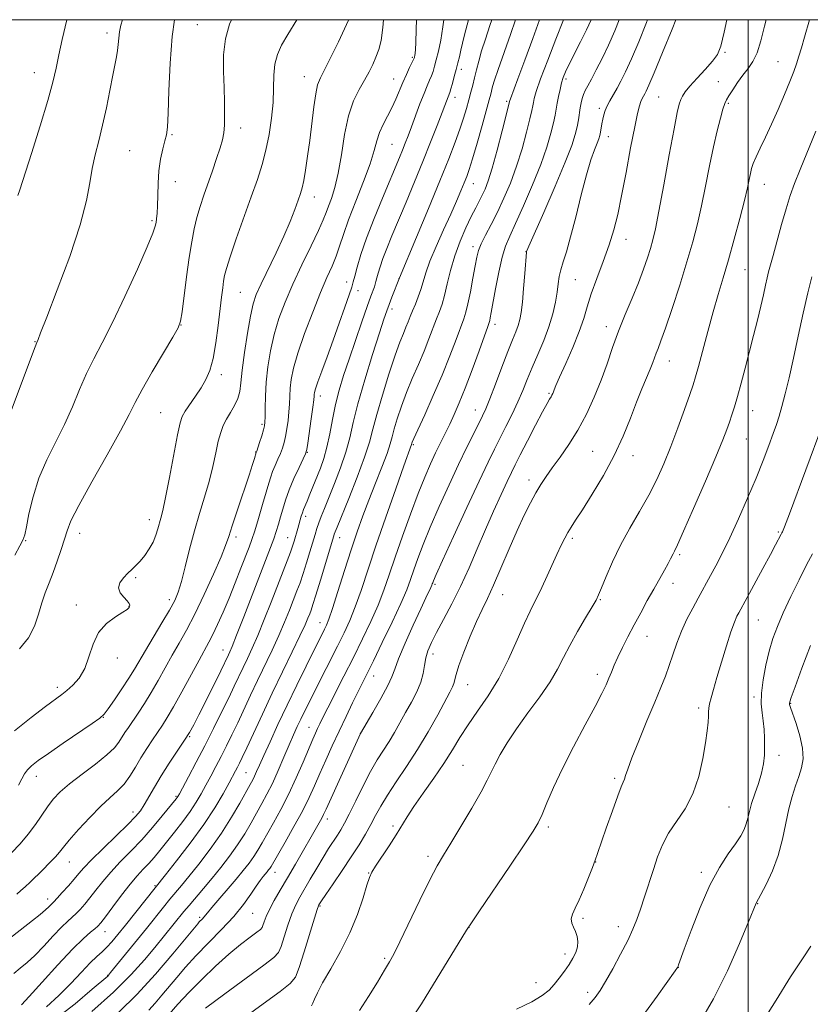
# Model space of a CAD drawing. Extents: x 2137300 to 2140200, y 289800 to 292700.
# Drawn here: x 2138300 to 2138517, y 292229 to 292500 of the extents above; entities that cross this region are included whole.
import ezdxf

# ---------------------------------------------------------------- set-up
doc = ezdxf.new("R2010")
doc.units = 0
doc.header["$MEASUREMENT"] = 0
for name, color, linetype, lineweight in [('CONTOUR INDEX', 41, 'Continuous', 13), ('CONTOUR INTERMEDIATE', 44, 'Continuous', 0), ('GRID LINE', 7, 'Continuous', 0), ('SPOT ELEVATION DTM', 2, 'Continuous', 13)]:
    doc.layers.add(name, color=color, linetype=linetype, lineweight=lineweight)

msp = doc.modelspace()

# ---------------------------------------------------------------- linework, layer by layer
at = {"layer": 'CONTOUR INDEX', "flags": 128}
for points, elevation in [([(2138298.07, 292237.917), (2138299.894, 292239.337), (2138301.737, 292240.877), (2138303.846, 292242.858), (2138306.357, 292245.454), (2138308.967, 292248.247), (2138311.259, 292250.672), (2138312.935, 292252.322), (2138315.212, 292254.381), (2138316.332, 292255.515), (2138317.59, 292256.932), (2138319.015, 292258.679), (2138320.644, 292260.779), (2138322.542, 292263.174), (2138324.779, 292265.782), (2138327.392, 292268.544), (2138330.276, 292271.486), (2138333.293, 292274.657), (2138336.274, 292278.018), (2138338.939, 292281.185), (2138342.777, 292285.91), (2138343.019, 292286.232), (2138343.212, 292286.54), (2138343.633, 292287.301), (2138346.155, 292291.985), (2138348.27, 292295.962), (2138350.639, 292300.5), (2138353.021, 292305.184), (2138355.252, 292309.67), (2138357.184, 292313.634), (2138358.722, 292316.854), (2138361.128, 292321.954), (2138362.316, 292324.438), (2138363.638, 292327.288), (2138365.173, 292330.817), (2138366.953, 292335.185), (2138368.824, 292339.939), (2138373.258, 292351.326), (2138374.144, 292353.657), (2138374.754, 292355.366), (2138375.177, 292356.666), (2138376.209, 292360.168), (2138377.151, 292363.566), (2138377.451, 292364.523), (2138377.782, 292365.393), (2138378.765, 292367.712), (2138379.524, 292369.574), (2138382.39, 292376.738), (2138383.337, 292379.411), (2138384.208, 292382.503), (2138384.986, 292386.151), (2138385.743, 292390.152), (2138386.575, 292394.217), (2138387.57, 292398.162), (2138388.784, 292402.223), (2138390.267, 292406.74), (2138392.012, 292411.858), (2138393.782, 292416.952), (2138395.284, 292421.203), (2138396.297, 292424.01), (2138397.25, 292426.608), (2138397.481, 292427.337), (2138397.68, 292428.079), (2138397.92, 292429.028), (2138398.269, 292430.354), (2138398.798, 292432.124), (2138399.573, 292434.377), (2138400.655, 292437.167), (2138402.071, 292440.61), (2138405.946, 292449.88), (2138408.239, 292455.422), (2138410.534, 292461.047), (2138412.654, 292466.35), (2138414.469, 292470.969), (2138417.949, 292480.013), (2138418.254, 292480.976), (2138418.693, 292482.497), (2138419.214, 292484.378), (2138419.738, 292486.325), (2138420.205, 292488.115), (2138420.628, 292489.821), (2138421.044, 292491.585), (2138421.921, 292495.436), (2138422.366, 292497.216), (2138423.155, 292500)], 900), ([(2138298.288, 292304.554), (2138302.847, 292308.244), (2138306.854, 292311.275), (2138311.286, 292314.549), (2138312.726, 292315.683), (2138314.361, 292317.129), (2138316.072, 292319.085), (2138317.588, 292321.678), (2138318.755, 292324.927), (2138319.888, 292328.415), (2138321.425, 292331.616), (2138323.626, 292334.112), (2138326.053, 292335.917), (2138328.093, 292337.155), (2138329.289, 292337.953), (2138329.804, 292338.454), (2138329.955, 292338.808), (2138329.983, 292339.156), (2138329.806, 292339.615), (2138329.265, 292340.296), (2138328.313, 292341.273), (2138327.345, 292342.488), (2138326.87, 292343.848), (2138327.245, 292345.258), (2138328.236, 292346.632), (2138329.455, 292347.879), (2138330.599, 292348.958), (2138331.691, 292350.017), (2138332.836, 292351.249), (2138334.092, 292352.794), (2138335.341, 292354.575), (2138336.417, 292356.458), (2138337.198, 292358.321), (2138337.743, 292360.071), (2138338.547, 292363.052), (2138339.052, 292365.1), (2138339.814, 292368.666), (2138340.903, 292374.223), (2138343.153, 292385.927), (2138343.852, 292389.202), (2138344.438, 292390.992), (2138345.247, 292392.391), (2138348.052, 292396.522), (2138349.592, 292398.859), (2138350.907, 292401.096), (2138351.991, 292403.596), (2138352.894, 292406.86), (2138353.659, 292411.17), (2138354.297, 292415.934), (2138355.215, 292423.765), (2138355.529, 292426.278), (2138355.782, 292428.14), (2138356.044, 292429.698), (2138356.548, 292431.667), (2138357.571, 292434.854), (2138359.271, 292439.752), (2138363.388, 292451.304), (2138365.062, 292456.071), (2138366.381, 292460.174), (2138367.441, 292464.162), (2138368.317, 292468.449), (2138368.981, 292472.896), (2138369.38, 292477.226), (2138369.516, 292481.203), (2138369.593, 292484.747), (2138369.869, 292487.821), (2138370.562, 292490.464), (2138371.745, 292493.036), (2138373.453, 292495.975), (2138375.927, 292500)], 910), ([(2138326.981, 292227.293), (2138331.887, 292232.127), (2138337.03, 292237.749), (2138341.816, 292243.325), (2138348.66, 292251.577), (2138349.102, 292252.069), (2138349.945, 292252.928), (2138350.342, 292253.358), (2138351.32, 292254.569), (2138352.506, 292255.99), (2138359.237, 292263.838), (2138361.198, 292266.199), (2138362.768, 292268.203), (2138364.063, 292270.018), (2138365.208, 292271.821), (2138366.38, 292273.83), (2138369.503, 292279.315), (2138371.504, 292282.949), (2138373.628, 292287.102), (2138375.731, 292291.621), (2138377.648, 292296.012), (2138380.309, 292302.252), (2138381.06, 292303.95), (2138381.642, 292305.214), (2138382.244, 292306.48), (2138383.095, 292308.211), (2138384.437, 292310.876), (2138388.858, 292319.577), (2138391.465, 292324.742), (2138393.99, 292329.827), (2138396.295, 292334.661), (2138398.268, 292339.136), (2138399.867, 292343.255), (2138401.326, 292347.454), (2138402.948, 292352.275), (2138404.94, 292358.034), (2138407.128, 292364.142), (2138409.244, 292369.783), (2138411.078, 292374.333), (2138412.66, 292377.949), (2138414.078, 292380.977), (2138415.412, 292383.724), (2138417.942, 292388.886), (2138419.199, 292391.548), (2138420.575, 292394.683), (2138422.198, 292398.714), (2138424.114, 292403.8), (2138426.027, 292409.048), (2138428.431, 292415.735), (2138428.807, 292416.818), (2138428.951, 292417.353), (2138429.098, 292418.081), (2138429.361, 292419.511), (2138430.539, 292426.038), (2138431.422, 292430.581), (2138432.361, 292434.722), (2138433.302, 292437.799), (2138434.447, 292440.531), (2138436.059, 292443.976), (2138438.278, 292448.864), (2138440.752, 292454.59), (2138443.006, 292460.22), (2138444.668, 292464.985), (2138445.78, 292468.782), (2138446.486, 292471.671), (2138446.927, 292473.772), (2138447.228, 292475.426), (2138447.508, 292477.032), (2138447.862, 292478.881), (2138448.276, 292480.83), (2138448.711, 292482.629), (2138449.166, 292484.144), (2138449.792, 292485.711), (2138450.779, 292487.779), (2138453.924, 292493.946), (2138455.539, 292497.18), (2138456.823, 292500)], 890), ([(2138379.918, 292229.005), (2138380.34, 292229.765), (2138380.8, 292230.865), (2138381.58, 292232.606), (2138382.996, 292235.311), (2138385.227, 292239.181), (2138387.896, 292243.904), (2138390.486, 292249.044), (2138392.577, 292254.149), (2138394.124, 292258.706), (2138395.182, 292262.188), (2138395.86, 292264.306), (2138396.513, 292265.735), (2138397.55, 292267.387), (2138401.283, 292272.993), (2138403.228, 292275.994), (2138406.254, 292280.919), (2138408.111, 292283.758), (2138410.657, 292287.409), (2138413.566, 292291.54), (2138416.352, 292295.642), (2138418.674, 292299.34), (2138420.761, 292302.784), (2138422.987, 292306.261), (2138425.621, 292310.027), (2138428.517, 292314.232), (2138431.425, 292319), (2138434.123, 292324.313), (2138436.505, 292329.595), (2138438.489, 292334.129), (2138440.051, 292337.447), (2138441.387, 292340.076), (2138442.746, 292342.791), (2138444.303, 292346.14), (2138447.411, 292353.063), (2138448.605, 292355.602), (2138449.572, 292357.503), (2138450.431, 292359.037), (2138451.332, 292360.518), (2138452.56, 292362.443), (2138454.428, 292365.349), (2138457.112, 292369.587), (2138460.216, 292374.753), (2138463.208, 292380.254), (2138465.669, 292385.569), (2138467.649, 292390.484), (2138469.317, 292394.855), (2138470.801, 292398.567), (2138473.078, 292403.998), (2138473.775, 292405.781), (2138474.704, 292408.348), (2138475.221, 292409.671), (2138476.007, 292411.744), (2138477.258, 292415.269), (2138479.074, 292420.647), (2138481.171, 292427.075), (2138483.171, 292433.447), (2138484.784, 292438.946), (2138486.079, 292443.883), (2138487.211, 292448.857), (2138488.309, 292454.282), (2138489.392, 292459.845), (2138490.449, 292465.051), (2138491.461, 292469.473), (2138492.361, 292472.965), (2138493.073, 292475.451), (2138493.571, 292476.968), (2138494.039, 292477.992), (2138494.714, 292479.113), (2138495.765, 292480.767), (2138497.095, 292482.766), (2138498.541, 292484.772), (2138499.959, 292486.572), (2138501.285, 292488.469), (2138502.473, 292490.894), (2138503.51, 292494.176), (2138504.504, 292498.237), (2138504.918, 292500)], 880), ([(2138471.071, 292226.276), (2138474.95, 292231.654), (2138479.897, 292238.598), (2138480.581, 292239.591), (2138480.741, 292239.89), (2138480.894, 292240.301), (2138482.453, 292244.614), (2138484.326, 292249.739), (2138486.772, 292256.021), (2138489.474, 292262.144), (2138492.135, 292267.056), (2138494.548, 292270.77), (2138496.527, 292273.562), (2138497.942, 292275.703), (2138498.883, 292277.434), (2138499.497, 292278.992), (2138499.932, 292280.596), (2138500.361, 292282.413), (2138500.956, 292284.596), (2138501.825, 292287.225), (2138502.8, 292290.091), (2138503.647, 292292.914), (2138504.186, 292295.481), (2138504.452, 292297.862), (2138504.536, 292300.194), (2138504.513, 292302.579), (2138504.39, 292304.973), (2138504.161, 292307.297), (2138503.851, 292309.539), (2138503.619, 292311.966), (2138503.657, 292314.914), (2138504.1, 292318.58), (2138504.86, 292322.607), (2138505.792, 292326.5), (2138506.805, 292329.932), (2138508.025, 292333.257), (2138509.632, 292336.997), (2138511.712, 292341.463), (2138513.982, 292346.121), (2138516.066, 292350.225), (2138517.677, 292353.213)], 870)]:
    msp.add_lwpolyline(points, dxfattribs=dict(at, elevation=elevation))
at = {"layer": 'CONTOUR INTERMEDIATE', "flags": 128}
for points, elevation in [([(2138293.433, 292244.896), (2138303.261, 292252.442), (2138305.397, 292254.129), (2138306.831, 292255.354), (2138307.712, 292256.19), (2138309.125, 292257.62), (2138310.005, 292258.555), (2138311.425, 292260.115), (2138313.117, 292262.014), (2138314.706, 292263.846), (2138315.978, 292265.363), (2138317.369, 292266.945), (2138319.477, 292269.133), (2138322.653, 292272.247), (2138326.271, 292275.738), (2138329.461, 292278.836), (2138331.581, 292281), (2138332.917, 292282.599), (2138333.982, 292284.228), (2138336.75, 292289.059), (2138338.638, 292292.203), (2138340.863, 292295.664), (2138345.064, 292301.974), (2138346.445, 292304.164), (2138347.601, 292306.234), (2138349.006, 292308.99), (2138350.966, 292312.926), (2138354.984, 292321.071), (2138357.108, 292325.462), (2138357.472, 292326.245), (2138358.131, 292327.8), (2138359.368, 292330.885), (2138361.331, 292335.913), (2138368.709, 292354.962), (2138369.584, 292357.336), (2138370.281, 292359.399), (2138370.878, 292361.354), (2138371.437, 292363.35), (2138372.03, 292365.528), (2138372.772, 292367.98), (2138373.787, 292370.788), (2138375.126, 292373.929), (2138376.532, 292376.958), (2138377.677, 292379.329), (2138378.329, 292380.739), (2138378.661, 292381.875), (2138378.943, 292383.67), (2138379.884, 292390.363), (2138380.312, 292393.545), (2138380.551, 292395.508), (2138380.647, 292396.504), (2138380.685, 292397.035), (2138380.765, 292397.591), (2138381.038, 292398.596), (2138381.669, 292400.458), (2138382.771, 292403.461), (2138384.236, 292407.391), (2138385.899, 292411.909), (2138387.593, 292416.631), (2138389.127, 292421.002), (2138390.301, 292424.424), (2138390.999, 292426.54), (2138391.416, 292427.96), (2138391.826, 292429.538), (2138392.48, 292431.986), (2138393.522, 292435.456), (2138395.074, 292439.961), (2138397.166, 292445.37), (2138399.462, 292450.972), (2138404.151, 292462.151), (2138404.974, 292464.164), (2138405.719, 292466.033), (2138406.504, 292468.067), (2138407.435, 292470.543), (2138409.775, 292476.844), (2138410.884, 292479.727), (2138411.761, 292481.852), (2138412.426, 292483.377), (2138412.939, 292484.6), (2138413.364, 292485.803), (2138413.775, 292487.205), (2138414.252, 292489.012), (2138414.842, 292491.396), (2138415.479, 292494.392), (2138416.069, 292498.001), (2138416.299, 292500)], 902), ([(2138295.097, 292268.553), (2138299.821, 292273.561), (2138302.099, 292276.193), (2138304.057, 292278.833), (2138307.326, 292283.706), (2138308.921, 292285.773), (2138310.848, 292287.789), (2138313.45, 292290.035), (2138316.883, 292292.677), (2138320.563, 292295.445), (2138323.717, 292297.958), (2138325.778, 292299.934), (2138326.994, 292301.479), (2138328.636, 292304.096), (2138329.6, 292305.536), (2138332.282, 292309.462), (2138334.001, 292312.072), (2138335.863, 292315.076), (2138337.792, 292318.409), (2138341.672, 292325.34), (2138343.58, 292328.657), (2138345.592, 292332.245), (2138347.867, 292336.619), (2138350.461, 292342.025), (2138353.017, 292347.641), (2138355.076, 292352.373), (2138356.345, 292355.523), (2138357.191, 292357.961), (2138358.153, 292360.949), (2138359.606, 292365.34), (2138362.777, 292374.798), (2138363.751, 292377.761), (2138364.28, 292379.431), (2138364.781, 292381.072), (2138364.906, 292381.441), (2138365.682, 292383.859), (2138366.251, 292385.674), (2138366.742, 292387.285), (2138367.034, 292388.381), (2138367.159, 292389.375), (2138367.19, 292390.857), (2138367.199, 292393.278), (2138367.272, 292396.535), (2138367.497, 292400.384), (2138367.95, 292404.598), (2138368.668, 292409.007), (2138369.674, 292413.459), (2138370.997, 292417.863), (2138372.689, 292422.395), (2138374.806, 292427.292), (2138377.317, 292432.629), (2138379.84, 292437.82), (2138381.908, 292442.116), (2138383.195, 292445.012), (2138383.956, 292446.979), (2138384.591, 292448.731), (2138385.41, 292450.909), (2138386.362, 292453.851), (2138387.31, 292457.82), (2138388.164, 292462.895), (2138389.046, 292468.421), (2138390.128, 292473.559), (2138391.516, 292477.66), (2138393.059, 292480.843), (2138394.539, 292483.422), (2138395.786, 292485.671), (2138396.812, 292487.732), (2138397.678, 292489.708), (2138398.43, 292491.766), (2138399.065, 292494.312), (2138399.566, 292497.812), (2138399.732, 292500)], 906), ([(2138296.632, 292390.576), (2138303.947, 292410.147), (2138304.408, 292411.333), (2138304.758, 292412.132), (2138305.467, 292413.908), (2138307.159, 292418.223), (2138310.069, 292425.753), (2138313.471, 292434.937), (2138316.395, 292443.66), (2138318.133, 292450.294), (2138319.014, 292455.172), (2138319.625, 292459.114), (2138320.434, 292462.849), (2138321.439, 292466.728), (2138322.516, 292471.009), (2138323.556, 292475.798), (2138324.496, 292480.586), (2138325.291, 292484.714), (2138326.346, 292489.834), (2138326.637, 292491.544), (2138326.813, 292493.216), (2138326.962, 292494.922), (2138327.187, 292496.66), (2138327.573, 292498.476), (2138327.975, 292500)], 916), ([(2138298.381, 292352.817), (2138299.782, 292355.373), (2138300.614, 292357.012), (2138301.102, 292358.436), (2138301.564, 292360.606), (2138302.282, 292364.212), (2138303.397, 292368.887), (2138305.01, 292373.995), (2138307.158, 292379.021), (2138312.028, 292388.792), (2138314.208, 292393.657), (2138316.195, 292398.382), (2138318.122, 292402.784), (2138320.133, 292406.85), (2138322.435, 292411.242), (2138325.251, 292416.794), (2138328.647, 292423.926), (2138332.071, 292431.414), (2138334.815, 292437.624), (2138336.367, 292441.366), (2138337.007, 292443.229), (2138337.216, 292444.247), (2138337.381, 292445.318), (2138337.543, 292446.795), (2138337.651, 292448.893), (2138337.687, 292451.734), (2138337.755, 292455.049), (2138337.99, 292458.476), (2138338.475, 292461.684), (2138339.093, 292464.475), (2138339.672, 292466.683), (2138340.083, 292468.37), (2138340.353, 292470.509), (2138340.547, 292474.302), (2138340.743, 292480.496), (2138341.06, 292488.021), (2138341.628, 292495.358), (2138342.331, 292500)], 914), ([(2138298.901, 292259.734), (2138300.023, 292260.676), (2138301.199, 292261.74), (2138302.577, 292263.041), (2138306.08, 292266.43), (2138307.956, 292268.291), (2138309.532, 292269.935), (2138310.654, 292271.236), (2138311.743, 292272.597), (2138313.365, 292274.553), (2138315.897, 292277.436), (2138318.963, 292280.763), (2138321.996, 292283.852), (2138324.549, 292286.206), (2138326.645, 292288.088), (2138328.422, 292289.948), (2138330.013, 292292.137), (2138331.524, 292294.599), (2138333.054, 292297.18), (2138334.663, 292299.731), (2138336.26, 292302.128), (2138338.982, 292306.118), (2138340.308, 292308.215), (2138342.025, 292311.166), (2138344.325, 292315.322), (2138349.061, 292324.03), (2138351.762, 292328.935), (2138352.829, 292331.027), (2138354.121, 292333.771), (2138355.632, 292337.168), (2138357.282, 292341.066), (2138358.976, 292345.253), (2138360.56, 292349.283), (2138362.8, 292355.077), (2138363.542, 292357.123), (2138364.346, 292359.579), (2138365.385, 292362.969), (2138366.513, 292366.765), (2138367.504, 292370.18), (2138368.202, 292372.631), (2138368.726, 292374.375), (2138369.264, 292375.877), (2138369.953, 292377.5), (2138370.719, 292379.2), (2138371.435, 292380.828), (2138372.006, 292382.299), (2138372.456, 292383.774), (2138372.842, 292385.477), (2138373.205, 292387.556), (2138373.522, 292389.869), (2138373.751, 292392.201), (2138373.875, 292394.393), (2138373.96, 292396.519), (2138374.091, 292398.71), (2138374.377, 292401.146), (2138375.01, 292404.212), (2138376.201, 292408.344), (2138378.06, 292413.736), (2138380.276, 292419.626), (2138382.433, 292425.009), (2138384.202, 292429.137), (2138385.594, 292432.285), (2138386.705, 292434.984), (2138387.662, 292437.74), (2138388.718, 292440.959), (2138390.158, 292445.023), (2138392.136, 292450.101), (2138394.282, 292455.516), (2138396.093, 292460.377), (2138397.22, 292464.027), (2138397.926, 292466.73), (2138398.622, 292468.982), (2138399.621, 292471.195), (2138400.829, 292473.455), (2138402.048, 292475.766), (2138403.127, 292478.12), (2138405.055, 292482.774), (2138406.031, 292484.946), (2138406.932, 292486.824), (2138408.015, 292489.03), (2138408.181, 292489.41), (2138408.241, 292489.604), (2138408.293, 292489.825), (2138408.355, 292490.188), (2138408.425, 292490.779), (2138408.503, 292491.781), (2138408.604, 292493.747), (2138408.747, 292497.322), (2138408.841, 292500)], 904), ([(2138299.255, 292451.691), (2138299.776, 292453.284), (2138302.956, 292463.245), (2138305.328, 292470.789), (2138307.443, 292477.774), (2138308.843, 292482.868), (2138309.738, 292486.684), (2138310.507, 292490.317), (2138311.437, 292494.569), (2138312.669, 292500)], 918), ([(2138299.427, 292289.635), (2138300.338, 292291.406), (2138301.067, 292292.759), (2138301.856, 292293.885), (2138302.969, 292294.995), (2138304.762, 292296.392), (2138307.615, 292298.397), (2138311.659, 292301.16), (2138319.683, 292306.594), (2138321.803, 292308.077), (2138322.966, 292309.144), (2138324.062, 292310.616), (2138325.756, 292313.068), (2138327.808, 292316.099), (2138329.753, 292319.062), (2138331.275, 292321.517), (2138334.283, 292326.649), (2138338.832, 292334.239), (2138340.91, 292337.765), (2138342.341, 292340.39), (2138343.324, 292342.706), (2138344.199, 292345.578), (2138345.238, 292349.622), (2138346.454, 292354.48), (2138347.792, 292359.546), (2138349.191, 292364.334), (2138350.555, 292368.821), (2138351.779, 292373.101), (2138352.787, 292377.215), (2138353.612, 292380.974), (2138354.32, 292384.138), (2138354.979, 292386.558), (2138355.695, 292388.473), (2138356.578, 292390.213), (2138357.68, 292392.044), (2138358.808, 292393.956), (2138359.709, 292395.869), (2138360.219, 292397.812), (2138360.522, 292400.243), (2138360.888, 292403.725), (2138361.52, 292408.544), (2138362.326, 292413.864), (2138363.146, 292418.573), (2138363.894, 292421.911), (2138364.781, 292424.528), (2138366.093, 292427.429), (2138370.225, 292435.91), (2138372.363, 292440.488), (2138374.094, 292444.533), (2138375.396, 292447.87), (2138376.326, 292450.417), (2138376.952, 292452.215), (2138377.403, 292453.788), (2138377.82, 292455.781), (2138378.314, 292458.696), (2138378.874, 292462.456), (2138379.456, 292466.837), (2138380.571, 292476.034), (2138381.098, 292479.664), (2138381.646, 292482.079), (2138382.407, 292483.988), (2138385.382, 292489.876), (2138387.355, 292493.885), (2138389.061, 292497.447), (2138390.143, 292499.887), (2138390.18, 292500)], 908), ([(2138299.635, 292327.082), (2138302.107, 292330.138), (2138303.79, 292333.373), (2138304.908, 292336.638), (2138305.8, 292339.73), (2138306.745, 292342.524), (2138307.785, 292345.208), (2138308.905, 292348.048), (2138310.067, 292351.2), (2138311.162, 292354.384), (2138312.056, 292357.207), (2138312.757, 292359.536), (2138313.823, 292362.263), (2138315.949, 292366.538), (2138319.527, 292373.024), (2138323.729, 292380.438), (2138327.424, 292387.008), (2138329.825, 292391.497), (2138331.513, 292394.812), (2138333.414, 292398.389), (2138336.165, 292403.213), (2138339.235, 292408.438), (2138341.803, 292412.764), (2138343.275, 292415.347), (2138343.953, 292417.182), (2138344.362, 292419.724), (2138345.624, 292429.331), (2138346.351, 292434.61), (2138347.021, 292438.976), (2138347.683, 292442.543), (2138348.423, 292445.672), (2138349.308, 292448.684), (2138350.333, 292451.749), (2138352.696, 292458.47), (2138353.859, 292461.863), (2138354.813, 292464.783), (2138355.447, 292466.995), (2138355.809, 292468.894), (2138355.987, 292471.032), (2138356.058, 292473.85), (2138356.034, 292477.335), (2138355.918, 292481.366), (2138355.755, 292485.789), (2138355.783, 292490.346), (2138356.287, 292494.746), (2138357.436, 292498.733), (2138357.992, 292500)], 912), ([(2138300.213, 292229.311), (2138302.295, 292231.587), (2138305.884, 292235.555), (2138310.221, 292240.305), (2138314.278, 292244.61), (2138317.244, 292247.526), (2138319.194, 292249.236), (2138320.42, 292250.208), (2138321.239, 292250.915), (2138322.063, 292251.85), (2138323.324, 292253.511), (2138325.31, 292256.196), (2138327.714, 292259.404), (2138330.08, 292262.432), (2138332.059, 292264.752), (2138333.709, 292266.529), (2138335.192, 292268.101), (2138336.667, 292269.77), (2138338.266, 292271.692), (2138340.118, 292273.988), (2138342.282, 292276.708), (2138344.541, 292279.629), (2138346.604, 292282.456), (2138348.264, 292284.976), (2138349.638, 292287.304), (2138350.919, 292289.638), (2138352.267, 292292.133), (2138353.683, 292294.789), (2138355.131, 292297.564), (2138356.591, 292300.437), (2138358.091, 292303.483), (2138359.678, 292306.794), (2138363.214, 292314.35), (2138365.149, 292318.447), (2138369.145, 292326.775), (2138370.979, 292330.749), (2138372.564, 292334.429), (2138373.902, 292337.736), (2138375.96, 292343.02), (2138376.808, 292345.291), (2138377.665, 292347.777), (2138378.597, 292350.705), (2138379.525, 292353.759), (2138380.95, 292358.558), (2138381.456, 292360.187), (2138381.974, 292361.712), (2138382.622, 292363.458), (2138383.5, 292365.693), (2138386.258, 292372.516), (2138387.922, 292376.843), (2138389.384, 292381.134), (2138390.455, 292385.089), (2138391.431, 292389.271), (2138392.733, 292394.457), (2138394.624, 292401.057), (2138396.753, 292408.014), (2138398.615, 292413.905), (2138399.844, 292417.709), (2138400.625, 292420.005), (2138401.284, 292421.776), (2138402.061, 292423.767), (2138404.177, 292429.048), (2138408.831, 292440.22), (2138412.1, 292448.101), (2138415.246, 292455.748), (2138417.681, 292461.772), (2138419.445, 292466.311), (2138420.741, 292469.887), (2138421.748, 292472.944), (2138422.55, 292475.616), (2138423.21, 292477.964), (2138423.784, 292480.06), (2138424.305, 292482.034), (2138424.801, 292484.032), (2138425.31, 292486.19), (2138425.918, 292488.614), (2138426.723, 292491.402), (2138427.784, 292494.639), (2138429.018, 292498.368), (2138429.511, 292500)], 898), ([(2138307.105, 292228.745), (2138310.519, 292231.892), (2138313.747, 292235.167), (2138316.675, 292238.261), (2138319.112, 292240.811), (2138320.947, 292242.589), (2138322.373, 292243.881), (2138323.662, 292245.105), (2138325.06, 292246.628), (2138326.723, 292248.611), (2138328.782, 292251.164), (2138339.834, 292265.028), (2138342.851, 292268.843), (2138346.611, 292273.735), (2138350.327, 292278.852), (2138353.358, 292283.463), (2138355.648, 292287.314), (2138357.286, 292290.271), (2138359.095, 292293.617), (2138359.624, 292294.627), (2138360.16, 292295.69), (2138360.931, 292297.295), (2138362.173, 292299.954), (2138366.447, 292309.172), (2138369.169, 292314.939), (2138372.005, 292320.823), (2138374.652, 292326.262), (2138376.785, 292330.681), (2138378.174, 292333.674), (2138378.979, 292335.534), (2138379.454, 292336.728), (2138379.845, 292337.756), (2138380.357, 292339.256), (2138381.186, 292341.896), (2138382.435, 292346.028), (2138386.05, 292358.182), (2138386.21, 292358.666), (2138386.421, 292359.223), (2138386.974, 292360.593), (2138390.177, 292368.427), (2138392.513, 292374.29), (2138394.56, 292379.764), (2138395.886, 292383.909), (2138396.82, 292387.441), (2138397.879, 292391.49), (2138399.431, 292396.806), (2138401.25, 292402.617), (2138402.958, 292407.77), (2138404.265, 292411.398), (2138405.211, 292413.775), (2138405.925, 292415.464), (2138406.524, 292416.953), (2138407.102, 292418.435), (2138407.742, 292420.035), (2138408.498, 292421.84), (2138409.292, 292423.803), (2138410.013, 292425.846), (2138410.621, 292427.961), (2138411.343, 292430.432), (2138412.476, 292433.619), (2138414.201, 292437.711), (2138416.246, 292442.235), (2138418.223, 292446.548), (2138419.821, 292450.131), (2138421.036, 292452.963), (2138421.94, 292455.146), (2138422.632, 292456.891), (2138423.315, 292458.847), (2138424.214, 292461.77), (2138425.467, 292466.095), (2138426.847, 292470.97), (2138428.802, 292477.969), (2138429.229, 292479.545), (2138429.756, 292481.667), (2138430.259, 292483.388), (2138431.228, 292486.283), (2138434.642, 292495.893), (2138436.017, 292500)], 896), ([(2138308.68, 292224.732), (2138314.932, 292229.589), (2138319.693, 292233.587), (2138323.915, 292237.2), (2138324.146, 292237.442), (2138324.734, 292238.149), (2138334.56, 292250.25), (2138339.279, 292256.118), (2138341.036, 292258.28), (2138344.173, 292262.045), (2138346.227, 292264.546), (2138348.956, 292267.957), (2138352.084, 292272.053), (2138355.21, 292276.465), (2138357.984, 292280.822), (2138360.27, 292284.739), (2138363.097, 292289.842), (2138363.792, 292291.121), (2138364.303, 292292.143), (2138364.859, 292293.365), (2138365.643, 292295.143), (2138366.833, 292297.814), (2138368.552, 292301.601), (2138370.725, 292306.299), (2138373.226, 292311.593), (2138375.897, 292317.121), (2138378.452, 292322.324), (2138383.567, 292332.56), (2138384.079, 292333.631), (2138384.722, 292335.264), (2138385.726, 292338.202), (2138387.232, 292342.895), (2138389.044, 292348.61), (2138390.877, 292354.32), (2138392.523, 292359.251), (2138394.078, 292363.644), (2138395.716, 292367.991), (2138397.531, 292372.603), (2138399.301, 292377.069), (2138400.722, 292380.793), (2138401.599, 292383.402), (2138402.153, 292385.407), (2138402.714, 292387.538), (2138403.548, 292390.362), (2138404.68, 292393.785), (2138406.071, 292397.549), (2138407.666, 292401.42), (2138409.327, 292405.248), (2138410.898, 292408.908), (2138412.254, 292412.28), (2138414.347, 292417.791), (2138415.151, 292419.85), (2138415.863, 292421.835), (2138416.548, 292424.228), (2138417.28, 292427.382), (2138418.163, 292431.118), (2138419.312, 292435.126), (2138420.78, 292439.105), (2138422.385, 292442.784), (2138423.886, 292445.902), (2138425.098, 292448.287), (2138426.066, 292450.136), (2138426.889, 292451.735), (2138427.674, 292453.418), (2138428.545, 292455.712), (2138429.63, 292459.192), (2138430.985, 292464.113), (2138432.374, 292469.448), (2138434.486, 292477.835), (2138434.621, 292478.219), (2138436.71, 292483.779), (2138438.607, 292488.873), (2138440.784, 292494.809), (2138442.626, 292500)], 894), ([(2138319.598, 292227.416), (2138325.554, 292232.806), (2138330.35, 292237.6), (2138334.021, 292241.678), (2138336.862, 292245.077), (2138344.873, 292254.919), (2138346.301, 292256.625), (2138350.271, 292261.269), (2138352.62, 292264.063), (2138355.044, 292267.04), (2138357.422, 292270.123), (2138359.636, 292273.241), (2138361.596, 292276.322), (2138363.325, 292279.284), (2138366.308, 292284.598), (2138367.713, 292287.191), (2138369.186, 292290.15), (2138370.782, 292293.661), (2138372.385, 292297.365), (2138373.837, 292300.764), (2138375.028, 292303.495), (2138376.039, 292305.727), (2138376.996, 292307.761), (2138378.029, 292309.894), (2138379.27, 292312.398), (2138380.853, 292315.539), (2138387.119, 292327.876), (2138388.917, 292331.5), (2138390.494, 292334.934), (2138391.997, 292338.669), (2138393.577, 292343.152), (2138397.65, 292355.379), (2138400.368, 292363.275), (2138403.121, 292371.119), (2138405.352, 292377.403), (2138407.462, 292383.262), (2138407.549, 292383.586), (2138407.665, 292383.917), (2138408.109, 292384.952), (2138409.184, 292387.328), (2138411.067, 292391.442), (2138413.442, 292396.72), (2138415.871, 292402.351), (2138417.983, 292407.607), (2138419.685, 292412.105), (2138421.798, 292417.834), (2138422.396, 292419.66), (2138422.956, 292421.918), (2138423.632, 292425.209), (2138424.349, 292428.974), (2138424.972, 292432.366), (2138425.432, 292434.779), (2138425.907, 292436.592), (2138426.639, 292438.424), (2138427.806, 292440.781), (2138429.325, 292443.701), (2138431.052, 292447.102), (2138432.851, 292450.917), (2138434.633, 292455.123), (2138436.318, 292459.706), (2138437.826, 292464.549), (2138439.077, 292469.115), (2138439.989, 292472.761), (2138440.52, 292475.048), (2138440.789, 292476.356), (2138440.953, 292477.267), (2138441.19, 292478.373), (2138441.761, 292480.309), (2138442.949, 292483.718), (2138444.886, 292488.882), (2138447.102, 292494.636), (2138449.197, 292500)], 892), ([(2138335.202, 292227.789), (2138336.955, 292229.71), (2138338.819, 292231.899), (2138342.885, 292236.827), (2138345.275, 292239.606), (2138348.153, 292242.731), (2138355.238, 292249.947), (2138358.577, 292253.562), (2138361.231, 292256.846), (2138363.235, 292259.658), (2138364.729, 292261.883), (2138365.844, 292263.457), (2138366.671, 292264.519), (2138367.778, 292265.846), (2138368.168, 292266.344), (2138368.489, 292266.794), (2138368.82, 292267.321), (2138372.675, 292273.975), (2138375.107, 292278.256), (2138377.436, 292282.536), (2138379.279, 292286.218), (2138380.785, 292289.513), (2138382.24, 292292.833), (2138383.867, 292296.493), (2138385.66, 292300.438), (2138387.55, 292304.516), (2138389.457, 292308.552), (2138391.248, 292312.283), (2138392.776, 292315.422), (2138396.952, 292323.838), (2138399.401, 292328.816), (2138402.138, 292334.47), (2138404.54, 292339.603), (2138406.152, 292343.344), (2138407.208, 292346.145), (2138408.109, 292348.784), (2138409.208, 292351.933), (2138410.668, 292355.823), (2138412.603, 292360.579), (2138415.052, 292366.196), (2138417.759, 292372.142), (2138420.394, 292377.758), (2138422.68, 292382.497), (2138424.545, 292386.27), (2138426.989, 292391.143), (2138427.885, 292393.109), (2138428.993, 292395.841), (2138430.538, 292399.877), (2138432.302, 292404.535), (2138433.952, 292408.831), (2138435.229, 292412.013), (2138436.148, 292414.26), (2138436.797, 292415.985), (2138437.261, 292417.608), (2138437.617, 292419.579), (2138437.938, 292422.355), (2138438.278, 292426.151), (2138438.603, 292430.211), (2138439.067, 292436.114), (2138439.092, 292436.27), (2138439.188, 292436.522), (2138439.742, 292437.81), (2138443.819, 292447.057), (2138446.943, 292454.215), (2138449.726, 292460.805), (2138451.519, 292465.443), (2138452.484, 292468.451), (2138452.983, 292470.581), (2138453.326, 292472.456), (2138453.848, 292475.742), (2138454.095, 292477.123), (2138454.38, 292478.352), (2138454.739, 292479.466), (2138455.217, 292480.545), (2138455.902, 292481.841), (2138456.892, 292483.648), (2138458.245, 292486.185), (2138459.863, 292489.357), (2138461.608, 292492.991), (2138463.343, 292496.928), (2138464.514, 292500)], 888), ([(2138340.863, 292226.678), (2138343.246, 292229.447), (2138346.227, 292232.696), (2138349.773, 292236.291), (2138353.575, 292239.918), (2138357.255, 292243.219), (2138360.475, 292245.896), (2138363.064, 292247.902), (2138364.891, 292249.253), (2138365.904, 292250.021), (2138366.364, 292250.519), (2138366.61, 292251.114), (2138366.943, 292252.116), (2138367.505, 292253.586), (2138368.396, 292255.526), (2138369.69, 292257.937), (2138371.355, 292260.82), (2138373.326, 292264.178), (2138375.509, 292267.933), (2138382.05, 292279.295), (2138382.747, 292280.549), (2138383.271, 292281.577), (2138383.968, 292283.088), (2138393.389, 292303.859), (2138396.806, 292309.642), (2138399.036, 292313.51), (2138400.933, 292316.999), (2138402.052, 292319.428), (2138402.823, 292321.525), (2138403.897, 292324.369), (2138405.721, 292328.665), (2138407.934, 292333.624), (2138409.97, 292338.081), (2138411.389, 292341.137), (2138412.734, 292343.984), (2138413.007, 292344.593), (2138413.161, 292344.981), (2138413.269, 292345.294), (2138413.476, 292345.831), (2138414.208, 292347.504), (2138415.961, 292351.376), (2138419.001, 292358.009), (2138422.662, 292365.948), (2138426.052, 292373.232), (2138428.5, 292378.401), (2138430.247, 292381.975), (2138433.399, 292388.204), (2138435.095, 292391.624), (2138436.674, 292394.982), (2138438.022, 292398.107), (2138439.272, 292401.166), (2138440.616, 292404.41), (2138442.176, 292408.01), (2138443.787, 292411.815), (2138445.212, 292415.599), (2138446.268, 292419.152), (2138446.988, 292422.359), (2138447.458, 292425.123), (2138447.773, 292427.405), (2138448.065, 292429.386), (2138448.476, 292431.301), (2138449.123, 292433.432), (2138450.03, 292436.253), (2138451.195, 292440.287), (2138452.591, 292445.777), (2138454.088, 292451.86), (2138455.53, 292457.396), (2138456.781, 292461.495), (2138457.79, 292464.269), (2138458.527, 292466.077), (2138458.985, 292467.272), (2138459.247, 292468.163), (2138459.42, 292469.051), (2138459.798, 292471.423), (2138460.032, 292472.694), (2138460.316, 292473.875), (2138460.702, 292475.037), (2138461.256, 292476.297), (2138462.017, 292477.746), (2138463.951, 292481.16), (2138465.024, 292483.14), (2138466.284, 292485.678), (2138467.893, 292489.211), (2138469.916, 292493.954), (2138472.018, 292499.227), (2138472.293, 292500)], 886), ([(2138350.826, 292228.362), (2138356.118, 292232.318), (2138361.952, 292236.601), (2138366.822, 292240.16), (2138369.627, 292242.289), (2138370.901, 292243.667), (2138371.584, 292245.316), (2138372.435, 292247.971), (2138373.483, 292251.204), (2138374.576, 292254.298), (2138375.614, 292256.738), (2138376.702, 292258.83), (2138379.605, 292263.846), (2138381.379, 292266.878), (2138383.121, 292269.775), (2138384.668, 292272.22), (2138387.106, 292275.904), (2138388.055, 292277.408), (2138389.051, 292279.18), (2138390.343, 292281.726), (2138392.095, 292285.343), (2138394.129, 292289.497), (2138396.18, 292293.444), (2138398.037, 292296.629), (2138401.261, 292301.644), (2138402.753, 292304.154), (2138404.244, 292306.809), (2138405.789, 292309.584), (2138407.399, 292312.437), (2138408.89, 292315.262), (2138410.035, 292317.935), (2138410.69, 292320.364), (2138411.049, 292322.575), (2138411.394, 292324.623), (2138411.974, 292326.61), (2138412.922, 292328.823), (2138414.337, 292331.593), (2138416.266, 292335.165), (2138418.539, 292339.44), (2138420.933, 292344.23), (2138423.267, 292349.352), (2138425.538, 292354.636), (2138427.789, 292359.915), (2138430.019, 292364.986), (2138432.066, 292369.505), (2138433.727, 292373.092), (2138434.909, 292375.586), (2138435.956, 292377.708), (2138437.321, 292380.396), (2138439.295, 292384.256), (2138441.516, 292388.565), (2138443.457, 292392.266), (2138444.722, 292394.568), (2138445.424, 292395.744), (2138445.805, 292396.335), (2138446.07, 292396.795), (2138446.282, 292397.242), (2138446.465, 292397.709), (2138446.685, 292398.311), (2138447.166, 292399.496), (2138448.173, 292401.792), (2138449.844, 292405.495), (2138451.811, 292409.957), (2138453.578, 292414.295), (2138454.804, 292417.882), (2138455.758, 292421.114), (2138456.862, 292424.639), (2138458.408, 292428.912), (2138460.178, 292433.596), (2138461.822, 292438.155), (2138463.091, 292442.274), (2138464.13, 292446.506), (2138465.184, 292451.625), (2138466.419, 292458.051), (2138467.699, 292464.799), (2138468.811, 292470.535), (2138469.598, 292474.263), (2138470.125, 292476.348), (2138470.514, 292477.494), (2138470.868, 292478.304), (2138471.213, 292478.97), (2138471.558, 292479.585), (2138471.967, 292480.366), (2138472.725, 292482.033), (2138474.178, 292485.431), (2138476.489, 292490.979), (2138479.114, 292497.387), (2138480.155, 292500)], 884), ([(2138356.736, 292222.302), (2138366.697, 292229.544), (2138371.356, 292232.956), (2138374.122, 292235.117), (2138375.535, 292236.885), (2138376.558, 292239.518), (2138377.926, 292243.826), (2138380.757, 292253.069), (2138381.511, 292255.495), (2138381.844, 292256.482), (2138381.982, 292256.776), (2138382.162, 292257.072), (2138382.686, 292257.863), (2138383.865, 292259.593), (2138385.883, 292262.523), (2138388.389, 292266.19), (2138390.901, 292269.949), (2138393.035, 292273.283), (2138394.787, 292276.196), (2138396.253, 292278.819), (2138397.561, 292281.309), (2138398.977, 292283.921), (2138400.8, 292286.936), (2138403.236, 292290.569), (2138406.105, 292294.771), (2138409.132, 292299.428), (2138412.054, 292304.342), (2138414.639, 292308.984), (2138417.99, 292315.185), (2138418.739, 292316.636), (2138419.119, 292317.597), (2138419.701, 292320.044), (2138420.473, 292322.509), (2138421.848, 292326.229), (2138423.586, 292330.569), (2138425.342, 292334.671), (2138426.872, 292337.957), (2138428.335, 292340.979), (2138429.997, 292344.57), (2138432.032, 292349.287), (2138434.274, 292354.593), (2138436.472, 292359.676), (2138438.421, 292363.89), (2138440.122, 292367.263), (2138441.622, 292369.99), (2138442.999, 292372.289), (2138444.439, 292374.475), (2138446.155, 292376.883), (2138448.291, 292379.79), (2138450.703, 292383.234), (2138453.177, 292387.193), (2138455.528, 292391.607), (2138457.676, 292396.273), (2138459.572, 292400.952), (2138461.205, 292405.466), (2138462.73, 292409.893), (2138464.345, 292414.372), (2138466.176, 292418.978), (2138468.071, 292423.518), (2138469.807, 292427.73), (2138471.212, 292431.405), (2138472.3, 292434.535), (2138473.134, 292437.161), (2138473.806, 292439.507), (2138474.51, 292442.532), (2138475.471, 292447.377), (2138476.819, 292454.654), (2138478.313, 292462.862), (2138479.622, 292469.969), (2138480.5, 292474.452), (2138481.048, 292476.807), (2138481.453, 292478.037), (2138481.916, 292479.023), (2138482.676, 292480.164), (2138483.987, 292481.738), (2138485.968, 292483.902), (2138488.22, 292486.33), (2138490.211, 292488.573), (2138491.564, 292490.438), (2138492.509, 292492.749), (2138493.43, 292496.583), (2138494.103, 292500)], 882), ([(2138393.157, 292227.739), (2138395.653, 292231.565), (2138398.073, 292235.496), (2138400.052, 292238.798), (2138401.393, 292241.068), (2138402.569, 292243.238), (2138404.218, 292246.572), (2138409.742, 292258.055), (2138412.478, 292263.607), (2138414.507, 292267.456), (2138416.228, 292270.403), (2138418.256, 292273.715), (2138420.994, 292278.264), (2138423.987, 292283.342), (2138426.565, 292287.851), (2138428.256, 292291), (2138430.423, 292295.388), (2138431.842, 292298.042), (2138433.781, 292301.314), (2138436.318, 292305.166), (2138439.43, 292309.493), (2138442.681, 292313.927), (2138445.534, 292318.033), (2138447.624, 292321.525), (2138449.276, 292324.717), (2138450.988, 292328.071), (2138453.094, 292331.862), (2138455.284, 292335.605), (2138457.083, 292338.63), (2138458.178, 292340.53), (2138458.886, 292341.973), (2138459.684, 292343.894), (2138460.956, 292346.993), (2138462.729, 292351.049), (2138464.942, 292355.607), (2138467.496, 292360.27), (2138470.163, 292364.884), (2138472.681, 292369.349), (2138474.862, 292373.635), (2138476.81, 292377.978), (2138478.704, 292382.68), (2138480.651, 292387.859), (2138482.474, 292392.899), (2138483.928, 292397.001), (2138484.864, 292399.7), (2138485.542, 292401.863), (2138486.321, 292404.692), (2138488.882, 292414.348), (2138490.365, 292419.722), (2138491.772, 292424.507), (2138493.153, 292429.06), (2138494.606, 292433.986), (2138496.178, 292439.644), (2138497.7, 292445.391), (2138498.951, 292450.336), (2138499.775, 292453.82), (2138500.271, 292456.111), (2138500.605, 292457.709), (2138500.938, 292459.076), (2138501.41, 292460.524), (2138502.158, 292462.328), (2138503.283, 292464.711), (2138504.735, 292467.702), (2138506.428, 292471.28), (2138508.253, 292475.339), (2138510.016, 292479.43), (2138511.498, 292483.019), (2138512.553, 292485.739), (2138513.303, 292487.891), (2138513.943, 292489.939), (2138514.643, 292492.307), (2138515.485, 292495.234), (2138516.831, 292500)], 878), ([(2138408.142, 292226.56), (2138410.151, 292229.595), (2138422.577, 292249.815), (2138423.903, 292251.858), (2138426.118, 292255.13), (2138434.459, 292267.379), (2138438.432, 292273.24), (2138440.908, 292276.975), (2138442.293, 292279.332), (2138443.326, 292281.577), (2138444.645, 292284.752), (2138446.472, 292288.997), (2138448.923, 292294.224), (2138451.997, 292300.212), (2138455.211, 292306.203), (2138457.961, 292311.305), (2138459.804, 292314.874), (2138460.931, 292317.253), (2138461.69, 292319.037), (2138462.393, 292320.746), (2138463.186, 292322.616), (2138464.178, 292324.811), (2138465.448, 292327.448), (2138466.96, 292330.45), (2138468.651, 292333.693), (2138470.452, 292337.048), (2138472.276, 292340.37), (2138474.03, 292343.514), (2138476.97, 292348.726), (2138477.994, 292350.576), (2138478.654, 292351.832), (2138479.345, 292353.247), (2138479.712, 292353.96), (2138480.532, 292355.674), (2138482.225, 292359.411), (2138485.003, 292365.707), (2138488.249, 292373.165), (2138491.137, 292379.908), (2138493.046, 292384.516), (2138494.166, 292387.401), (2138494.89, 292389.435), (2138495.557, 292391.392), (2138496.28, 292393.651), (2138497.114, 292396.49), (2138498.099, 292400.094), (2138499.194, 292404.27), (2138501.476, 292413.198), (2138502.536, 292417.442), (2138503.452, 292421.245), (2138504.176, 292424.433), (2138504.74, 292427.016), (2138505.197, 292429.047), (2138505.615, 292430.685), (2138506.872, 292435.161), (2138509.201, 292443.674), (2138510.447, 292448.063), (2138511.563, 292451.666), (2138512.742, 292454.992), (2138514.257, 292458.824), (2138518.603, 292469.361)], 876), ([(2138436.266, 292228.11), (2138440.504, 292230.151), (2138443.393, 292231.84), (2138445.253, 292233.342), (2138446.662, 292234.889), (2138448.08, 292236.649), (2138449.498, 292238.534), (2138450.787, 292240.395), (2138451.835, 292242.114), (2138452.595, 292243.707), (2138453.039, 292245.223), (2138453.15, 292246.694), (2138452.974, 292248.102), (2138452.569, 292249.412), (2138452.025, 292250.608), (2138451.548, 292251.747), (2138451.376, 292252.906), (2138451.687, 292254.191), (2138452.436, 292255.833), (2138453.519, 292258.095), (2138454.813, 292261.085), (2138456.116, 292264.297), (2138457.202, 292267.071), (2138457.947, 292269.021), (2138458.609, 292270.864), (2138460.994, 292277.812), (2138462.661, 292282.626), (2138464.14, 292286.749), (2138465.118, 292289.236), (2138465.679, 292290.494), (2138466.009, 292291.267), (2138466.313, 292292.264), (2138466.879, 292294.051), (2138468.021, 292297.158), (2138469.912, 292301.846), (2138472.188, 292307.303), (2138474.346, 292312.446), (2138476.004, 292316.463), (2138477.246, 292319.631), (2138478.274, 292322.494), (2138479.271, 292325.498), (2138480.358, 292328.675), (2138481.637, 292331.953), (2138483.156, 292335.239), (2138484.756, 292338.335), (2138486.226, 292341.019), (2138489.673, 292347.223), (2138491.124, 292349.891), (2138492.896, 292353.303), (2138494.994, 292357.609), (2138497.382, 292362.836), (2138499.854, 292368.509), (2138502.164, 292374.034), (2138504.109, 292378.906), (2138505.669, 292382.997), (2138506.868, 292386.268), (2138507.757, 292388.792), (2138508.489, 292391.066), (2138509.243, 292393.696), (2138510.163, 292397.182), (2138511.25, 292401.607), (2138512.471, 292406.949), (2138513.782, 292413.065), (2138515.108, 292419.309), (2138516.365, 292424.914), (2138517.482, 292429.297)], 874), ([(2138456.326, 292229.365), (2138457.97, 292231.314), (2138459.314, 292233.206), (2138460.815, 292235.687), (2138462.782, 292239.173), (2138464.947, 292243.173), (2138466.896, 292246.968), (2138468.329, 292250.047), (2138469.403, 292252.742), (2138470.391, 292255.592), (2138471.504, 292258.989), (2138473.932, 292266.494), (2138475.119, 292269.992), (2138476.447, 292273.268), (2138478.138, 292276.439), (2138482.667, 292283.148), (2138484.817, 292287.227), (2138486.446, 292292.004), (2138487.576, 292296.938), (2138488.313, 292301.325), (2138488.758, 292304.623), (2138488.992, 292306.945), (2138489.09, 292308.567), (2138489.131, 292309.765), (2138489.202, 292310.824), (2138489.394, 292312.031), (2138489.787, 292313.663), (2138490.437, 292315.974), (2138491.389, 292319.208), (2138492.644, 292323.422), (2138494.016, 292327.921), (2138495.272, 292331.823), (2138496.232, 292334.462), (2138496.923, 292336.046), (2138497.425, 292337), (2138499.755, 292341.235), (2138504.073, 292349.162), (2138506.16, 292353.028), (2138507.564, 292355.673), (2138509.057, 292358.585), (2138509.203, 292358.845), (2138509.293, 292358.98), (2138509.434, 292359.262), (2138509.978, 292360.637), (2138511.331, 292364.222), (2138520.32, 292388.423)], 872), ([(2138486.54, 292224.167), (2138490.482, 292230.894), (2138494.306, 292238.617), (2138497.642, 292246.162), (2138500.12, 292252.128), (2138502.215, 292257.25), (2138503.511, 292259.646), (2138504.935, 292262.385), (2138506.656, 292266.083), (2138508.268, 292270.347), (2138509.465, 292274.803), (2138511.185, 292283.143), (2138512.096, 292286.552), (2138513.052, 292289.465), (2138513.957, 292292.032), (2138514.697, 292294.427), (2138515.1, 292296.917), (2138514.978, 292299.793), (2138514.241, 292303.186), (2138513.19, 292306.598), (2138511.651, 292311.028), (2138511.412, 292311.81), (2138511.357, 292312.139), (2138511.414, 292312.513), (2138511.818, 292313.726), (2138512.882, 292316.65), (2138514.785, 292321.774), (2138517.173, 292328.075)], 868), ([(2138503.988, 292224.578), (2138507.658, 292230.615), (2138511.663, 292236.956), (2138515.079, 292242.231), (2138517.214, 292245.428)], 866)]:
    msp.add_lwpolyline(points, dxfattribs=dict(at, elevation=elevation))
at = {"layer": 'GRID LINE', "flags": 128}
for points in [[(2137500, 290000), (2140000, 290000), (2140000, 292500), (2137500, 292500), (2137500, 290000)], [(2138500, 292500), (2138500, 290000)]]:
    msp.add_lwpolyline(points, dxfattribs=at)
at = {"layer": 'SPOT ELEVATION DTM'}
for p in [(2138348.55, 292498.62, 912.94), (2138323.74, 292496.32, 916.45), (2138493.66, 292491.04, 881.86), (2138407.67, 292489.66, 904.19), (2138508.17, 292488.51, 878.89), (2138303.72, 292485.47, 918.73), (2138421.19, 292486.34, 899.54), (2138377.96, 292484.32, 908.75), (2138402.5, 292483.66, 904.78), (2138449.88, 292483.66, 889.68), (2138491.81, 292482.97, 880.79), (2138419.42, 292478.68, 899.43), (2138433.61, 292477.53, 894.24), (2138475.4, 292478.79, 882.99), (2138494.56, 292476.97, 879.82), (2138459.13, 292475.63, 886.37), (2138341.59, 292468.41, 913.85), (2138360.45, 292470.27, 911.45), (2138402.11, 292465.77, 903.03), (2138461.52, 292467.87, 885.32), (2138329.92, 292464.02, 914.94), (2138342.48, 292455.5, 913.39), (2138424.45, 292454.92, 895.25), (2138504.49, 292454.79, 877.23), (2138380.75, 292451.29, 907.38), (2138336.12, 292444.8, 914.22), (2138466.46, 292439.63, 883.33), (2138424.35, 292437.61, 892.47), (2138438.91, 292436.21, 888.03), (2138499.11, 292431.3, 877.09), (2138389.62, 292427.91, 902.57), (2138404.05, 292428.82, 898.01), (2138452.47, 292428.58, 885.03), (2138360.36, 292425.04, 909.03), (2138392.73, 292425.52, 901.4), (2138402.12, 292420.48, 897.53), (2138344.08, 292416.1, 911.97), (2138430.36, 292416.28, 889.53), (2138460.98, 292415.68, 882.55), (2138303.92, 292411.48, 916.06), (2138478.33, 292406.24, 879.3), (2138355.15, 292402.42, 909.55), (2138382.4, 292396.6, 901.48), (2138445.25, 292397.3, 884.18), (2138424.95, 292392.7, 888.72), (2138501.24, 292392.59, 875.22), (2138338.48, 292392.02, 911.01), (2138366.32, 292388.8, 906.27), (2138499.46, 292384.76, 875.09), (2138407.96, 292383.25, 891.83), (2138364.56, 292381.17, 906.08), (2138378.84, 292381.14, 901.92), (2138457.22, 292381.38, 880.98), (2138468.37, 292380.2, 879.41), (2138439.75, 292373.48, 882.49), (2138378.35, 292363.53, 899.56), (2138335.4, 292362.61, 910.59), (2138316.17, 292358.83, 911.38), (2138359.17, 292357.83, 905.58), (2138373.43, 292357.69, 900.79), (2138387.65, 292357.63, 895.32), (2138451.7, 292357.46, 879.7), (2138508.29, 292359.2, 872.19), (2138301.41, 292356.81, 913.91), (2138481.16, 292352.99, 875.75), (2138331.65, 292346.66, 909.8), (2138413.94, 292344.84, 885.74), (2138479.36, 292345.14, 875.36), (2138432.47, 292341.98, 881.23), (2138315.32, 292339.15, 910.32), (2138329.81, 292338.77, 910.03), (2138340.88, 292340.66, 908.47), (2138459.34, 292340.67, 877.88), (2138382.27, 292334.27, 894.73), (2138502.8, 292335.07, 871.04), (2138472.22, 292330.59, 875.23), (2138355.62, 292326.76, 902.74), (2138413.34, 292325.65, 883.45), (2138326.53, 292324.55, 909.58), (2138397.01, 292319.61, 887.28), (2138458.53, 292320.1, 876.47), (2138422.84, 292317.26, 881.18), (2138310.05, 292316.51, 910.42), (2138501.63, 292313.86, 870.32), (2138511.68, 292312.12, 867.91), (2138486.39, 292310.85, 872.36), (2138322.71, 292308.28, 907.95), (2138379.22, 292305.5, 890.82), (2138393.35, 292303.87, 886.01), (2138346.47, 292302.97, 901.86), (2138508.47, 292297.82, 869.51), (2138361.96, 292293.1, 894.96), (2138421.64, 292295.09, 878.9), (2138304.3, 292292.08, 907.39), (2138463.33, 292291.57, 874.28), (2138342.66, 292286.61, 900.2), (2138330.9, 292282.29, 902.54), (2138494.76, 292283.66, 871.08), (2138384.26, 292280.37, 885.5), (2138402.4, 292278.43, 880.33), (2138445.07, 292278.16, 875.68), (2138313.38, 292268.55, 903.24), (2138412.01, 292270.08, 878.4), (2138458.09, 292268.55, 873.97), (2138369.95, 292265.73, 887.34), (2138395.67, 292265.49, 880.07), (2138487.1, 292265.73, 870.39), (2138336.94, 292262.07, 896.16), (2138307.44, 292258.34, 902.53), (2138382.32, 292256.41, 881.83), (2138502.6, 292257.11, 867.94), (2138349.23, 292253.33, 890.27), (2138363.8, 292254.39, 887.13), (2138454.57, 292253.08, 873.71), (2138323.17, 292249.42, 897.3), (2138423.22, 292250.6, 875.98), (2138464.31, 292250.73, 872.55), (2138400.09, 292242.02, 878.24), (2138449.63, 292243.27, 874.53), (2138480.81, 292239.63, 869.98), (2138323.9, 292237.36, 894.06), (2138441.63, 292235.38, 874.83), (2138455.86, 292232.72, 872.39)]:
    msp.add_point(p, dxfattribs=at)

doc.saveas('drawing.dxf')
